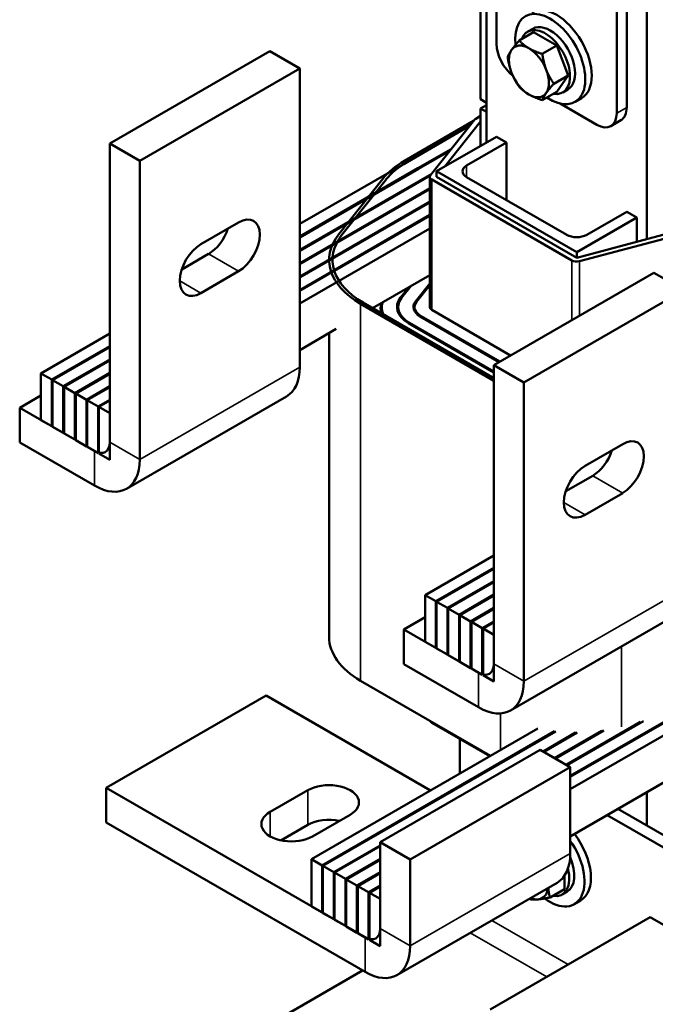
# Model space of a CAD drawing. Units: inches. Extents: x 0.05 to 2.15, y 0.02 to 1.68.
# Drawn here: x 1.42 to 1.65, y 0.97 to 1.32 of the extents above; entities that cross this region are included whole.
import ezdxf

# ---------------------------------------------------------------- set-up
doc = ezdxf.new("R2010")
doc.units = ezdxf.units.IN
doc.header["$LTSCALE"] = 0.1
doc.header["$MEASUREMENT"] = 0
doc.layers.add('Visible (ANSI)', color=7, linetype='Continuous', lineweight=50)
doc.layers.add('Visible Narrow (ANSI)', color=7, linetype='Continuous', lineweight=35)

msp = doc.modelspace()

# ---------------------------------------------------------------- linework, layer by layer
at = {"layer": 'Visible (ANSI)'}
for p, q in [((1.59177, 1.307), (1.59177, 1.38865)), ((1.58611, 1.2874), (1.58611, 1.36579)), ((1.63773, 1.3662), (1.63773, 1.28455)), ((1.63419, 1.36415), (1.63419, 1.2825)), ((1.58823, 1.27213), (1.58823, 1.35623)), ((1.6448, 1.32357), (1.6448, 1.23794)), ((1.59974, 1.30815), (1.60485, 1.3111)), ((1.60452, 1.31235), (1.60274, 1.31132)), ((1.61302, 1.30639), (1.60485, 1.3111)), ((1.60791, 1.30344), (1.61302, 1.30639)), ((1.6171, 1.29587), (1.61302, 1.30639)), ((1.51158, 1.30447), (1.45501, 1.27181)), ((1.52219, 1.29834), (1.51158, 1.30447)), ((1.46562, 1.26568), (1.52219, 1.29834)), ((1.52219, 1.29834), (1.52219, 1.19269)), ((1.61199, 1.29292), (1.6171, 1.29587)), ((1.61302, 1.29006), (1.6171, 1.29587)), ((1.60791, 1.28711), (1.61302, 1.29006)), ((1.61692, 1.29087), (1.61514, 1.28984)), ((1.58823, 1.28618), (1.58611, 1.2874)), ((1.58611, 1.28414), (1.58823, 1.28536)), ((1.62712, 1.27842), (1.61418, 1.28589)), ((1.62173, 1.28776), (1.61947, 1.28645)), ((1.58611, 1.28152), (1.58441, 1.28054)), ((1.58611, 1.28414), (1.58611, 1.27091)), ((1.58823, 1.28291), (1.58611, 1.28414)), ((1.58363, 1.27977), (1.55924, 1.26568)), ((1.58219, 1.27796), (1.56009, 1.26519)), ((1.56009, 1.26519), (1.58219, 1.27796)), ((1.58393, 1.28014), (1.56837, 1.26055)), ((1.57343, 1.26359), (1.58611, 1.27956)), ((1.58611, 1.27956), (1.58611, 1.27091)), ((1.63566, 1.27997), (1.63212, 1.27793)), ((1.46562, 1.26568), (1.45501, 1.27181)), ((1.45501, 1.27181), (1.45501, 1.16615)), ((1.57056, 1.26193), (1.59177, 1.27418)), ((1.5953, 1.27213), (1.58116, 1.26397)), ((1.59177, 1.27418), (1.5953, 1.27213)), ((1.5953, 1.27213), (1.5953, 1.25172)), ((1.56391, 1.26299), (1.57573, 1.26982)), ((1.57525, 1.26921), (1.56419, 1.26283)), ((1.46562, 1.16003), (1.46562, 1.26568)), ((1.52219, 1.24331), (1.56009, 1.26519)), ((1.56391, 1.26299), (1.52219, 1.2389)), ((1.52219, 1.23858), (1.56419, 1.26283)), ((1.56801, 1.26062), (1.52219, 1.23417)), ((1.52219, 1.23384), (1.56829, 1.26046)), ((1.56801, 1.26062), (1.56879, 1.26107)), ((1.56832, 1.26048), (1.56829, 1.26046)), ((1.62005, 1.23335), (1.57056, 1.26193)), ((1.57056, 1.26193), (1.57056, 1.25997)), ((1.55157, 1.25931), (1.53601, 1.23972)), ((1.5371, 1.23943), (1.55266, 1.25902)), ((1.56816, 1.25997), (1.56816, 1.21392)), ((1.56886, 1.25899), (1.61836, 1.23041)), ((1.62005, 1.23139), (1.57056, 1.25997)), ((1.58116, 1.25989), (1.61652, 1.23947)), ((1.56816, 1.25597), (1.52219, 1.22943)), ((1.52219, 1.22911), (1.56816, 1.25564)), ((1.56816, 1.25123), (1.52219, 1.2247)), ((1.52219, 1.22437), (1.56816, 1.25091)), ((1.56816, 1.2465), (1.52219, 1.21996)), ((1.62359, 1.23947), (1.63773, 1.24764)), ((1.63773, 1.24764), (1.64127, 1.2456)), ((1.48726, 1.23621), (1.50055, 1.24388)), ((1.52219, 1.21963), (1.56816, 1.24617)), ((1.64127, 1.2456), (1.62005, 1.23335)), ((1.64127, 1.23701), (1.64127, 1.2456)), ((1.56816, 1.24176), (1.52219, 1.21523)), ((1.65399, 1.24037), (1.62005, 1.23139)), ((1.62105, 1.23013), (1.65499, 1.23911)), ((1.48044, 1.22721), (1.48994, 1.2327)), ((1.62005, 1.23335), (1.62005, 1.23139)), ((1.53256, 1.23035), (1.53256, 1.23058)), ((1.50055, 1.22657), (1.48726, 1.2189)), ((1.64735, 1.22608), (1.59078, 1.19342)), ((1.65795, 1.21996), (1.64735, 1.22608)), ((1.56816, 1.22527), (1.54793, 1.21359)), ((1.56816, 1.22226), (1.5631, 1.21589)), ((1.56079, 1.22102), (1.55783, 1.21729)), ((1.55819, 1.21719), (1.5616, 1.22149)), ((1.56346, 1.21579), (1.56816, 1.2217)), ((1.60138, 1.1873), (1.65795, 1.21996)), ((1.54369, 1.21506), (1.59078, 1.18787)), ((1.59078, 1.18885), (1.54453, 1.21555)), ((1.55116, 1.21173), (1.55116, 1.21392)), ((1.55696, 1.212), (1.55696, 1.21392)), ((1.56276, 1.21246), (1.56276, 1.21392)), ((1.56886, 1.21294), (1.59672, 1.19685)), ((1.56066, 1.2082), (1.59078, 1.19081)), ((1.59078, 1.19114), (1.56094, 1.20837)), ((1.56476, 1.21057), (1.59262, 1.19449)), ((1.5929, 1.19465), (1.56504, 1.21073)), ((1.5351, 1.20619), (1.52219, 1.19873)), ((1.53256, 1.09732), (1.53256, 1.20472)), ((1.43069, 1.19049), (1.45501, 1.20453)), ((1.45501, 1.20012), (1.43451, 1.18828)), ((1.43479, 1.18812), (1.45501, 1.19979)), ((1.45501, 1.19538), (1.43861, 1.18591)), ((1.43889, 1.18575), (1.45501, 1.19506)), ((1.60138, 1.1873), (1.59078, 1.19342)), ((1.59078, 1.19342), (1.59078, 1.08777)), ((1.43069, 1.19049), (1.43069, 1.17399)), ((1.43451, 1.18828), (1.43069, 1.19049)), ((1.43451, 1.17179), (1.43451, 1.18828)), ((1.43479, 1.18812), (1.43479, 1.17162)), ((1.43861, 1.18591), (1.43479, 1.18812)), ((1.45501, 1.19065), (1.44271, 1.18354)), ((1.44299, 1.18338), (1.45501, 1.19032)), ((1.60138, 1.08165), (1.60138, 1.1873)), ((1.43861, 1.16942), (1.43861, 1.18591)), ((1.43889, 1.18575), (1.43889, 1.16926)), ((1.44271, 1.18354), (1.43889, 1.18575)), ((1.45501, 1.18591), (1.44681, 1.18118)), ((1.44709, 1.18101), (1.45501, 1.18559)), ((1.43069, 1.18265), (1.42319, 1.17832)), ((1.44271, 1.16705), (1.44271, 1.18354)), ((1.44299, 1.18338), (1.44299, 1.16689)), ((1.44681, 1.18118), (1.44299, 1.18338)), ((1.44681, 1.16468), (1.44681, 1.18118)), ((1.44709, 1.18101), (1.44709, 1.16452)), ((1.45091, 1.17881), (1.44709, 1.18101)), ((1.45501, 1.18118), (1.45091, 1.17881)), ((1.4512, 1.17865), (1.45501, 1.18085)), ((1.46094, 1.14968), (1.51751, 1.18234)), ((1.44964, 1.16305), (1.42319, 1.17832)), ((1.42319, 1.17832), (1.42319, 1.16607)), ((1.45091, 1.16232), (1.45091, 1.17881)), ((1.4512, 1.17865), (1.4512, 1.16215)), ((1.45501, 1.17644), (1.4512, 1.17865)), ((1.43069, 1.17399), (1.43451, 1.17179)), ((1.45501, 1.15995), (1.45501, 1.17644)), ((1.43479, 1.17195), (1.43451, 1.17179)), ((1.43479, 1.17162), (1.43861, 1.16942)), ((1.43889, 1.16958), (1.43861, 1.16942)), ((1.43889, 1.16926), (1.44271, 1.16705)), ((1.44299, 1.16722), (1.44271, 1.16705)), ((1.44299, 1.16689), (1.44681, 1.16468)), ((1.42319, 1.16607), (1.44964, 1.1508)), ((1.44709, 1.16485), (1.44681, 1.16468)), ((1.44709, 1.16452), (1.45091, 1.16232)), ((1.62302, 1.15783), (1.63632, 1.1655)), ((1.4512, 1.16215), (1.45501, 1.15995)), ((1.6162, 1.14883), (1.62571, 1.15431)), ((1.63632, 1.14819), (1.62302, 1.14052)), ((1.56645, 1.1121), (1.59078, 1.12615)), ((1.59078, 1.12174), (1.57027, 1.1099)), ((1.57056, 1.10973), (1.59078, 1.12141)), ((1.59078, 1.117), (1.57437, 1.10753)), ((1.57466, 1.10737), (1.59078, 1.11667)), ((1.56645, 1.1121), (1.56645, 1.09561)), ((1.57027, 1.1099), (1.56645, 1.1121)), ((1.59078, 1.11226), (1.57847, 1.10516)), ((1.57876, 1.105), (1.59078, 1.11194)), ((1.57027, 1.0934), (1.57027, 1.1099)), ((1.57056, 1.10973), (1.57056, 1.09324)), ((1.57437, 1.10753), (1.57056, 1.10973)), ((1.57437, 1.09104), (1.57437, 1.10753)), ((1.57466, 1.10737), (1.57466, 1.09087)), ((1.57847, 1.10516), (1.57466, 1.10737)), ((1.59078, 1.10753), (1.58258, 1.10279)), ((1.58286, 1.10263), (1.59078, 1.1072)), ((1.56645, 1.10426), (1.55896, 1.09994)), ((1.57847, 1.08867), (1.57847, 1.10516)), ((1.57876, 1.105), (1.57876, 1.0885)), ((1.58258, 1.10279), (1.57876, 1.105)), ((1.5967, 1.0713), (1.65327, 1.10396)), ((1.58258, 1.0863), (1.58258, 1.10279)), ((1.58286, 1.10263), (1.58286, 1.08614)), ((1.58668, 1.10043), (1.58286, 1.10263)), ((1.59078, 1.10279), (1.58668, 1.10043)), ((1.58668, 1.08393), (1.58668, 1.10043)), ((1.58696, 1.10026), (1.59078, 1.10247)), ((1.58696, 1.10026), (1.58696, 1.08377)), ((1.59078, 1.09806), (1.58696, 1.10026)), ((1.5854, 1.08467), (1.55896, 1.09994)), ((1.55896, 1.09994), (1.55896, 1.08769)), ((1.59078, 1.08156), (1.59078, 1.09806)), ((1.56645, 1.09561), (1.57027, 1.0934)), ((1.57056, 1.09357), (1.57027, 1.0934)), ((1.57056, 1.09324), (1.57437, 1.09104)), ((1.57466, 1.0912), (1.57437, 1.09104)), ((1.57466, 1.09087), (1.57847, 1.08867)), ((1.55896, 1.08769), (1.5854, 1.07242)), ((1.57876, 1.08883), (1.57847, 1.08867)), ((1.57876, 1.0885), (1.58258, 1.0863)), ((1.58286, 1.08646), (1.58258, 1.0863)), ((1.58286, 1.08614), (1.58668, 1.08393)), ((1.58696, 1.08377), (1.59078, 1.08156)), ((1.58965, 1.05527), (1.54369, 1.08181)), ((1.45374, 1.04392), (1.51031, 1.07658)), ((1.51031, 1.07658), (1.56843, 1.04303)), ((1.66832, 1.07261), (1.61779, 1.04343)), ((1.61779, 1.04784), (1.6588, 1.07152)), ((1.65776, 1.07125), (1.61779, 1.04817)), ((1.58936, 1.05511), (1.56886, 1.06695)), ((1.64262, 1.06724), (1.61638, 1.05209)), ((1.64366, 1.06752), (1.61666, 1.05193)), ((1.60638, 1.06493), (1.52629, 1.01869)), ((1.61227, 1.06393), (1.53011, 1.01649)), ((1.61274, 1.06387), (1.53039, 1.01633)), ((1.61967, 1.06346), (1.60817, 1.05682)), ((1.62024, 1.06346), (1.60846, 1.05666)), ((1.62892, 1.06407), (1.61227, 1.05446)), ((1.62968, 1.06418), (1.61256, 1.05429)), ((1.57877, 1.04899), (1.57877, 1.06123)), ((1.55061, 1.02474), (1.60718, 1.0574)), ((1.60718, 1.0574), (1.61779, 1.05127)), ((1.66832, 1.05595), (1.61779, 1.02678)), ((1.56122, 1.01861), (1.61779, 1.05127)), ((1.61779, 1.05127), (1.61779, 1.02074)), ((1.54524, 0.9911), (1.45374, 1.04392)), ((1.45374, 1.03168), (1.45374, 1.04392)), ((1.51172, 1.03543), (1.52502, 1.04311)), ((1.6448, 1.04237), (1.6448, 1.03062)), ((1.54001, 1.03445), (1.52671, 1.02678)), ((1.63081, 1.0343), (1.67073, 1.01125)), ((1.63462, 1.03649), (1.66848, 1.01695)), ((1.45374, 1.03168), (1.54524, 0.97885)), ((1.52502, 1.03086), (1.51551, 1.02537)), ((1.55061, 1.02359), (1.53421, 1.01412)), ((1.55061, 0.9942), (1.55061, 1.02474)), ((1.55061, 1.02474), (1.56122, 1.01861)), ((1.55061, 1.02327), (1.53449, 1.01396)), ((1.53011, 1.01649), (1.52629, 1.01869)), ((1.52629, 1.01869), (1.52629, 1.00204)), ((1.55061, 1.01886), (1.53831, 1.01175)), ((1.55061, 1.01853), (1.53859, 1.01159)), ((1.56122, 0.98808), (1.56122, 1.01861)), ((1.53011, 0.99983), (1.53011, 1.01649)), ((1.53421, 1.01412), (1.53039, 1.01633)), ((1.53039, 1.01633), (1.53039, 0.99967)), ((1.53421, 0.99747), (1.53421, 1.01412)), ((1.53831, 1.01175), (1.53449, 1.01396)), ((1.53449, 1.01396), (1.53449, 0.9973)), ((1.55061, 1.01412), (1.54241, 1.00939)), ((1.55061, 1.0138), (1.5427, 1.00922)), ((1.53831, 0.9951), (1.53831, 1.01175)), ((1.54241, 1.00939), (1.53859, 1.01159)), ((1.53859, 1.01159), (1.53859, 0.99493)), ((1.61311, 1.01039), (1.55654, 0.97773)), ((1.61574, 1.00814), (1.61574, 1.01288)), ((1.54241, 0.99273), (1.54241, 1.00939)), ((1.54651, 1.00702), (1.5427, 1.00922)), ((1.5427, 1.00922), (1.5427, 0.99257)), ((1.55061, 1.00939), (1.54651, 1.00702)), ((1.54651, 0.99036), (1.54651, 1.00702)), ((1.5468, 1.00686), (1.55061, 1.00906)), ((1.5468, 1.00686), (1.5468, 0.9902)), ((1.55061, 1.00465), (1.5468, 1.00686)), ((1.61063, 1.00519), (1.61574, 1.00814)), ((1.61665, 1.00723), (1.61487, 1.0062)), ((1.55061, 0.98799), (1.55061, 1.00465)), ((1.62146, 1.00412), (1.6192, 1.00281)), ((1.52629, 1.00204), (1.53011, 0.99983)), ((1.53039, 1), (1.53011, 0.99983)), ((1.53039, 0.99967), (1.53421, 0.99747)), ((1.53449, 0.99763), (1.53421, 0.99747)), ((1.53449, 0.9973), (1.53831, 0.9951)), ((1.58951, 0.96554), (1.64607, 0.9982)), ((1.64607, 0.9982), (1.7042, 0.96464)), ((1.53859, 0.99526), (1.53831, 0.9951)), ((1.53859, 0.99493), (1.54241, 0.99273)), ((1.5427, 0.99289), (1.54241, 0.99273)), ((1.5427, 0.99257), (1.54651, 0.99036)), ((1.5468, 0.9902), (1.55061, 0.98799)), ((1.49065, 0.9483), (1.54441, 0.97933))]:
    msp.add_line(p, q, dxfattribs=at)
for centre, major_axis, start_param, end_param in [((1.61298, 1.30292), (-0.00875, 0.01516), 3.141593, 6.283185), ((1.61072, 1.30161), (-0.00875, 0.01516), 2.261845, 7.208952), ((1.60894, 1.30058), (0.0062, -0.01074), 5.830967, 9.876997), ((1.61072, 1.30161), (0.0062, -0.01074), 0, 3.141593), ((1.59884, 1.30292), (-0.005, 0.00866), 0.785398, 2.167203), ((1.60319, 1.29726), (-0.005, 0.00866), 5.497787, 6.544985), ((1.60319, 1.29726), (-0.005, 0.00866), 0.261799, 1.308997), ((1.60319, 1.29726), (-0.005, 0.00866), 4.45059, 5.497787), ((1.60319, 1.29726), (0.005, -0.00866), 4.45059, 5.497787), ((1.60319, 1.29726), (0.005, -0.00866), 0.261799, 1.308997), ((1.60319, 1.29726), (0.005, -0.00866), 5.497787, 6.544985), ((1.62712, 1.28659), (0.005, -0.00866), 5.497787, 7.068583), ((1.63066, 1.28863), (0.005, -0.00866), 0, 0.785398), ((1.58611, 1.27956), (-0.0024, 0), 5.497787, 5.853423), ((1.58611, 1.25017), (-0.038, 0), 5.497787, 5.853423), ((1.58611, 1.25017), (0.0368, 0), 2.356194, 2.71183), ((1.5847, 1.26193), (-0.005, 0), 5.497787, 7.068583), ((1.57056, 1.25997), (-0.0024, 0), 5.853423, 7.068583), ((1.50055, 1.23523), (0.0053, 0.00918), 3.926991, 7.068583), ((1.48994, 1.24135), (0.0053, 0.00918), 3.926991, 5.069741), ((1.57056, 1.23058), (-0.038, 0), 5.853423, 7.068583), ((1.57056, 1.23058), (-0.0368, 0), 5.853423, 7.068583), ((1.62005, 1.24152), (0.005, 0), 3.926991, 5.497787), ((1.48726, 1.22755), (-0.0053, -0.00918), 3.926991, 7.068583), ((1.62005, 1.23139), (0.0024, 0), 3.926991, 5.142151), ((1.57056, 1.21392), (-0.0198, 0), 6.161227, 6.473823), ((1.57056, 1.21392), (-0.0194, 0), 6.134384, 6.505027), ((1.57056, 1.21392), (-0.014, 0), 5.853423, 7.068583), ((1.57056, 1.21392), (-0.0136, 0), 5.853423, 7.068583), ((1.57056, 1.21392), (-0.0082, 0), 5.853423, 7.068583), ((1.57056, 1.21392), (-0.0078, 0), 5.853423, 7.068583), ((1.57056, 1.21392), (-0.0024, 0), 0, 0.785398), ((1.50621, 1.20192), (0.0113, -0.01957), 0, 0.785398), ((1.63632, 1.15685), (0.0053, 0.00918), 3.926991, 7.068583), ((1.44964, 1.16926), (0.0038, -0.00658), 5.497787, 7.068583), ((1.62571, 1.16297), (0.0053, 0.00918), 3.926991, 5.069741), ((1.44964, 1.16926), (0.0113, -0.01957), 5.497787, 7.068583), ((1.62302, 1.14917), (-0.0053, -0.00918), 3.926991, 7.068583), ((1.57056, 1.09732), (-0.038, 0), 0, 0.785398), ((1.5854, 1.09087), (0.0038, -0.00658), 5.497787, 7.068583), ((1.5854, 1.09087), (0.0113, -0.01957), 5.497787, 7.068583), ((1.57056, 1.06793), (-0.0024, 0), 0.199713, 0.785398), ((1.53251, 1.03878), (0.0106, 0), 5.497787, 8.63938), ((1.51922, 1.03111), (-0.0106, 0), 5.497787, 8.63938), ((1.53251, 1.02653), (-0.0106, 0), 4.355037, 5.497787), ((1.61271, 1.01927), (0.00875, -0.01516), 0, 1.799047), ((1.61045, 1.01797), (0.00875, -0.01516), 5.357418, 8.004423), ((1.60181, 1.02996), (0.0113, -0.01957), 0, 0.785398), ((1.61045, 1.01797), (0.0062, -0.01074), 0, 1.373607), ((1.60867, 1.01694), (0.0062, -0.01074), 5.830967, 7.394672), ((1.60292, 1.01362), (0.005, -0.00866), 6.021386, 6.944447), ((1.60292, 1.01362), (0.005, -0.00866), 5.621923, 6.021386), ((1.54524, 0.9973), (0.0038, -0.00658), 5.497787, 7.068583), ((1.54524, 0.9973), (0.0113, -0.01957), 5.497787, 7.068583)]:
    msp.add_ellipse(centre, major_axis=major_axis, ratio=0.57735, start_param=start_param, end_param=end_param, dxfattribs=at)
for points, weights in [([(1.59974, 1.30815), (1.59802, 1.30623), (1.59707, 1.30488)], [1.70791955648, 1.84002759393, 1.84002759393]), ([(1.60319, 1.30543), (1.6013, 1.30652), (1.59974, 1.30815)], [1.84002759393, 1.84002759393, 1.70791955648]), ([(1.59707, 1.30488), (1.59612, 1.30353), (1.59566, 1.30234)], [1.84002759393, 1.84002759393, 1.70791955648]), ([(1.59566, 1.30234), (1.59612, 1.29916), (1.59707, 1.29672)], [1.70791955648, 1.84002759393, 1.84002759393]), ([(1.60791, 1.30344), (1.60509, 1.30434), (1.60319, 1.30543)], [1.70791955648, 1.84002759393, 1.84002759393]), ([(1.60932, 1.29781), (1.60837, 1.30025), (1.60791, 1.30344)], [1.84002759393, 1.84002759393, 1.70791955648]), ([(1.59707, 1.29672), (1.59802, 1.29428), (1.59974, 1.29182)], [1.84002759393, 1.84002759393, 1.70791955648]), ([(1.61199, 1.29292), (1.61026, 1.29537), (1.60932, 1.29781)], [1.70791955648, 1.84002759393, 1.84002759393]), ([(1.59974, 1.29182), (1.6013, 1.29019), (1.60319, 1.2891)], [1.70791955648, 1.84002759393, 1.84002759393]), ([(1.60932, 1.28965), (1.61026, 1.29099), (1.61199, 1.29292)], [1.84002759393, 1.84002759393, 1.70791955648]), ([(1.60319, 1.2891), (1.60509, 1.28801), (1.60791, 1.28711)], [1.84002759393, 1.84002759393, 1.70791955648]), ([(1.60791, 1.28711), (1.60837, 1.2883), (1.60932, 1.28965)], [1.70791955648, 1.84002759393, 1.84002759393]), ([(1.61063, 1.00519), (1.61012, 1.00691), (1.61002, 1.00861)], [1.70791955648, 1.8114972488, 1.83386611724]), ([(1.60332, 1.00474), (1.60344, 1.00465), (1.60355, 1.00456)], [1.71897541894, 1.71356825158, 1.70791955648]), ([(1.60355, 1.00456), (1.60482, 1.00436), (1.60646, 1.00451)], [1.70791955648, 1.84002759393, 1.84002759393]), ([(1.60646, 1.00451), (1.6081, 1.00466), (1.61063, 1.00519)], [1.84002759393, 1.84002759393, 1.70791955648])]:
    msp.add_rational_spline(points, weights, degree=2, dxfattribs=at)
at = {"layer": 'Visible Narrow (ANSI)'}
for p, q in [((1.63773, 1.28455), (1.63419, 1.2825)), ((1.58116, 1.26397), (1.58116, 1.25989)), ((1.56391, 1.26266), (1.56391, 1.26299)), ((1.56801, 1.2603), (1.56801, 1.26062)), ((1.56886, 1.25899), (1.56886, 1.21294)), ((1.50055, 1.22657), (1.48994, 1.2327)), ((1.61836, 1.23041), (1.61836, 1.20935)), ((1.62105, 1.23013), (1.62105, 1.2109)), ((1.48726, 1.2189), (1.47976, 1.22323)), ((1.54369, 1.08181), (1.54369, 1.21506)), ((1.55783, 1.21669), (1.55783, 1.21729)), ((1.5631, 1.21524), (1.5631, 1.21589)), ((1.56094, 1.20804), (1.56094, 1.20837)), ((1.56504, 1.21041), (1.56504, 1.21073)), ((1.46562, 1.16003), (1.52219, 1.19269)), ((1.44964, 1.1508), (1.44964, 1.16305)), ((1.45501, 1.16615), (1.46562, 1.16003)), ((1.63632, 1.14819), (1.62571, 1.15431)), ((1.62302, 1.14052), (1.61553, 1.14484)), ((1.60138, 1.08165), (1.65795, 1.11431)), ((1.63589, 1.06546), (1.63589, 1.09392)), ((1.59078, 1.08777), (1.60138, 1.08165)), ((1.5854, 1.07242), (1.5854, 1.08467)), ((1.59318, 1.05731), (1.59318, 1.07026)), ((1.56886, 1.06728), (1.56886, 1.06695)), ((1.52502, 1.03086), (1.52502, 1.04311)), ((1.51172, 1.02678), (1.51172, 1.03543)), ((1.56122, 0.98808), (1.61779, 1.02074)), ((1.59003, 0.99706), (1.61707, 0.98145)), ((1.55061, 0.9942), (1.56122, 0.98808)), ((1.60946, 0.97706), (1.58242, 0.99267)), ((1.54524, 0.97885), (1.54524, 0.9911))]:
    msp.add_line(p, q, dxfattribs=at)

doc.saveas('drawing.dxf')
